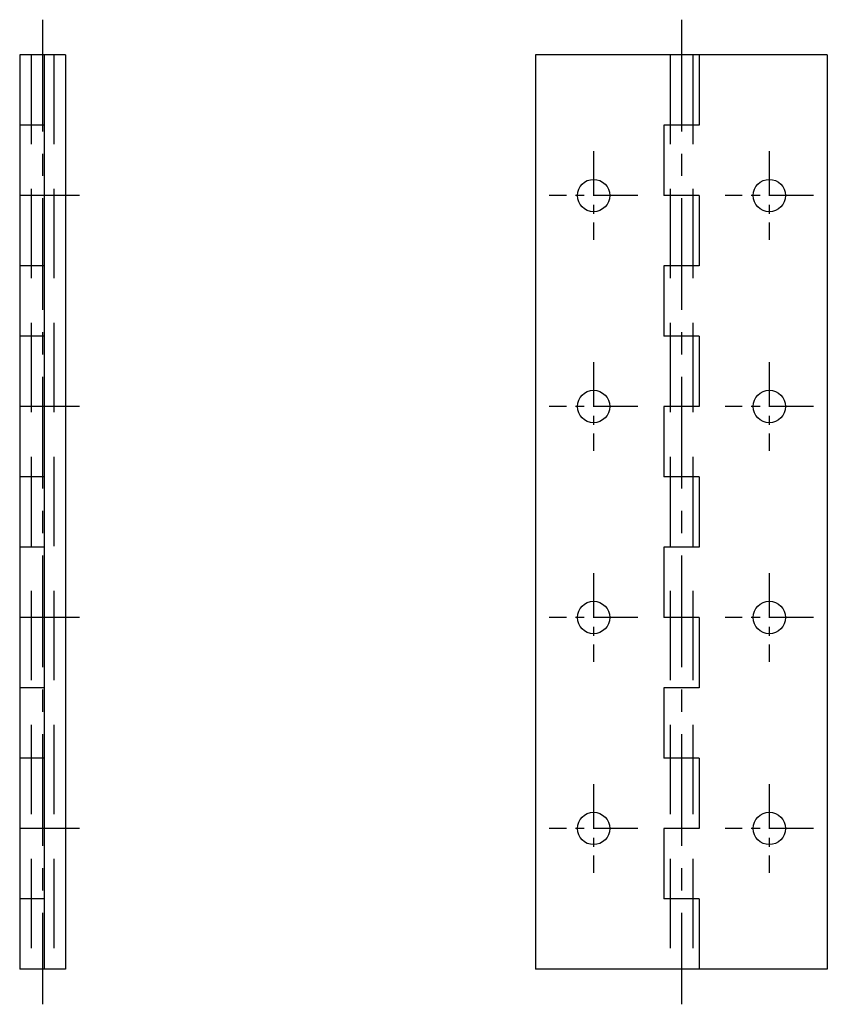
# Model space of a CAD drawing. Extents: x 10 to 331, y 10 to 295.
# Drawn here: x 216 to 331, y 89 to 229 of the extents above; entities that cross this region are included whole.
import ezdxf

# ---------------------------------------------------------------- set-up
doc = ezdxf.new("R2010")
doc.units = 0
doc.header["$MEASUREMENT"] = 0
doc.linetypes.add('CENTER', pattern=[50.8, 31.75, -6.35, 6.35, -6.35])
doc.linetypes.add('DASHED', pattern=[19.05, 12.7, -6.35])
for name, color, linetype in [('1', 7, 'CONTINUOUS'), ('3', 2, 'DASHED'), ('4', 1, 'CENTER')]:
    doc.layers.add(name, color=color, linetype=linetype)

msp = doc.modelspace()

# ---------------------------------------------------------------- linework, layer by layer
at = {"layer": '1', "linetype": 'Continuous'}
for p, q in [((215.8, 224.15), (215.8, 94.15)), ((222.3, 224.15), (215.8, 224.15)), ((219.3, 224.15), (219.3, 94.15)), ((222.3, 224.15), (222.3, 94.15)), ((289.2, 224.15), (289.2, 94.15)), ((330.7, 224.15), (289.2, 224.15)), ((312.45, 224.15), (312.45, 214.15)), ((330.7, 224.15), (330.7, 94.15)), ((219.3, 214.15), (215.8, 214.15)), ((307.45, 214.15), (307.45, 204.15)), ((312.45, 214.15), (307.45, 214.15)), ((219.3, 204.15), (215.8, 204.15)), ((312.45, 204.15), (307.45, 204.15)), ((312.45, 204.15), (312.45, 194.15)), ((219.3, 194.15), (215.8, 194.15)), ((307.45, 194.15), (307.45, 184.15)), ((312.45, 194.15), (307.45, 194.15)), ((219.3, 184.15), (215.8, 184.15)), ((312.45, 184.15), (307.45, 184.15)), ((312.45, 184.15), (312.45, 174.15)), ((219.3, 174.15), (215.8, 174.15)), ((307.45, 174.15), (307.45, 164.15)), ((312.45, 174.15), (307.45, 174.15)), ((219.3, 164.15), (215.8, 164.15)), ((312.45, 164.15), (307.45, 164.15)), ((312.45, 164.15), (312.45, 154.15)), ((219.3, 154.15), (215.8, 154.15)), ((307.45, 154.15), (307.45, 144.15)), ((312.45, 154.15), (307.45, 154.15)), ((219.3, 144.15), (215.8, 144.15)), ((312.45, 144.15), (307.45, 144.15)), ((312.45, 144.15), (312.45, 134.15)), ((219.3, 134.15), (215.8, 134.15)), ((307.45, 134.15), (307.45, 124.15)), ((312.45, 134.15), (307.45, 134.15)), ((219.3, 124.15), (215.8, 124.15)), ((312.45, 124.15), (307.45, 124.15)), ((312.45, 124.15), (312.45, 114.15)), ((219.3, 114.15), (215.8, 114.15)), ((307.45, 114.15), (307.45, 104.15)), ((312.45, 114.15), (307.45, 114.15)), ((219.3, 104.15), (215.8, 104.15)), ((312.45, 104.15), (307.45, 104.15)), ((312.45, 104.15), (312.45, 94.15)), ((222.3, 94.15), (215.8, 94.15)), ((330.7, 94.15), (289.2, 94.15)), ((307.45, 94.15), (307.45, 94.15))]:
    msp.add_line(p, q, dxfattribs=at)
for centre in [(297.45, 204.15), (322.45, 204.15), (297.45, 174.15), (322.45, 174.15), (297.45, 144.15), (322.45, 144.15), (297.45, 114.15), (322.45, 114.15)]:
    msp.add_circle(centre, 2.3, dxfattribs=at)
at = {"layer": '3', "linetype": 'DASHED'}
for p, q in [((217.45, 224.15), (217.45, 94.15)), ((220.65, 224.15), (220.65, 94.15)), ((308.35, 224.15), (308.35, 94.15)), ((311.55, 224.15), (311.55, 94.15))]:
    msp.add_line(p, q, dxfattribs=at)
at = {"layer": '4', "linetype": 'CENTER', "ltscale": 0.5}
for p, q in [((219.05, 229.15), (219.05, 89.15)), ((309.95, 229.15), (309.95, 89.15))]:
    msp.add_line(p, q, dxfattribs=at)
at = {"layer": '4', "linetype": 'CENTER', "ltscale": 0.2}
for p, q in [((297.45, 210.45), (297.45, 197.85)), ((322.45, 210.45), (322.45, 197.85)), ((224.3, 204.15), (218.3, 204.15)), ((303.75, 204.15), (291.15, 204.15)), ((328.75, 204.15), (316.15, 204.15)), ((297.45, 180.45), (297.45, 167.85)), ((322.45, 180.45), (322.45, 167.85)), ((224.3, 174.15), (218.3, 174.15)), ((303.75, 174.15), (291.15, 174.15)), ((328.75, 174.15), (316.15, 174.15)), ((297.45, 150.45), (297.45, 137.85)), ((322.45, 150.45), (322.45, 137.85)), ((224.3, 144.15), (218.3, 144.15)), ((303.75, 144.15), (291.15, 144.15)), ((328.75, 144.15), (316.15, 144.15)), ((297.45, 120.45), (297.45, 107.85)), ((322.45, 120.45), (322.45, 107.85)), ((224.3, 114.15), (218.3, 114.15)), ((303.75, 114.15), (291.15, 114.15)), ((328.75, 114.15), (316.15, 114.15))]:
    msp.add_line(p, q, dxfattribs=at)

doc.saveas('drawing.dxf')
